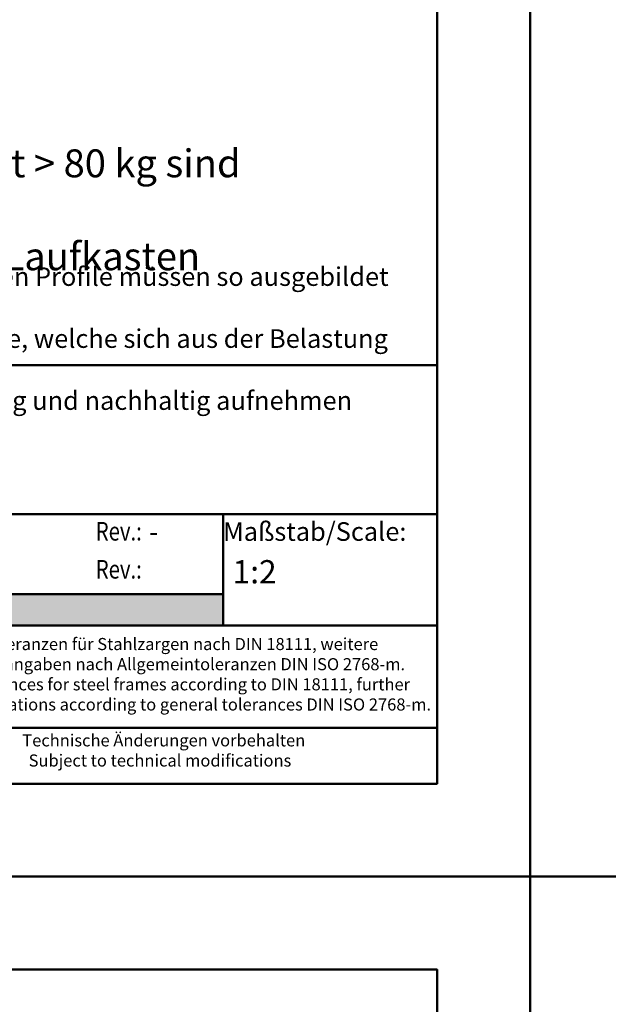
# Model space of a CAD drawing. Units: millimetres. Extents: x 0 to 1680, y -29 to 1188.
# Drawn here: x 730 to 857, y 567 to 778 of the extents above; entities that cross this region are included whole.
import ezdxf
from ezdxf.enums import TextEntityAlignment as Align

# ---------------------------------------------------------------- set-up
doc = ezdxf.new("R2010")
doc.units = ezdxf.units.MM
for name, color, linetype, lineweight in [('AM_0', 7, 'Continuous', 50), ('AM_6', 2, 'Continuous', 35), ('AM_BOR', 7, 'Continuous', 50)]:
    doc.layers.add(name, color=color, linetype=linetype, lineweight=lineweight)
doc.layers.add('AM_12', color=7, linetype='Continuous', lineweight=50, plot=False)
doc.styles.get("Standard").update_dxf_attribs({"font": 'isocp.shx'})

# ---------------------------------------------------------------- blocks, each defined once
blk = doc.blocks.new('DIN_A3_BOS')
at = {"layer": 'AM_12'}
blk.add_lwpolyline([(0, 0), (420, 0), (420, 297), (0, 297)], close=True, dxfattribs=at)
at = {"layer": 'AM_BOR'}
blk.add_lwpolyline([(20, 10), (410, 10), (410, 287), (20, 287)], close=True, dxfattribs=at)
blk = doc.blocks.new('TITLE_BOS')
at = {"layer": 'AM_BOR'}
for p, q in [((0, 45), (-180, 45)), ((0, 45), (0, 0)), ((-110, 29), (0, 29)), ((-23, 17), (-23, 29)), ((0, 17), (-110, 17)), ((-55, 6), (0, 6))]:
    blk.add_line(p, q, dxfattribs=at)
blk.add_lwpolyline([(-180, 0), (0, 0), (0, 44.76)], dxfattribs=at)
at = {"layer": 'AM_BOR', "width": 0.8}
for p in [(-36.69, 26.15), (-36.69, 22.06)]:
    blk.add_text('Rev.:', height=2, dxfattribs=at).set_placement(p)
at = {"layer": 'AM_BOR', "insert": (-23, 28.12), "char_height": 2, "attachment_point": 1}
blk.add_mtext_dynamic_manual_height_columns('{\\W1.51711; }Maßstab/Scale:', width=20.4324, gutter_width=12.5, heights=[0], dxfattribs=at)
at = {"layer": 'AM_BOR', "char_height": 1.3, "width": 55, "attachment_point": 1}
for s, insert in [('{\\W7.5986;\\C1;  \\W1;Toleranzen für Stahlzargen nach DIN 18111, weitere\\P\\W6.1923;  \\W1;Maßangaben nach Allgemeintoleranzen DIN ISO 2768-m.\\P{\\W9.06274; }Tolerances for steel frames according to DIN 18111, further\\P{\\W6.58515; }specifications according to general tolerances DIN ISO 2768-m.}', (-55, 15.67)), ('{\\W8.7371;\\C1;   \\W1;Technische Änderungen vorbehalten\\P\\W9.3092;   \\W1;Subject to technical modifications}', (-55, 5.31))]:
    blk.add_mtext(s, dxfattribs=dict(at, insert=insert))
at = {"layer": 'AM_BOR'}
for tag, p, height in [('GEN-TITLE-DES1', (-108.62, 40.59), 3.65), ('GEN-TITLE-NAME', (-161.08, 38.82), 2), ('GEN-TITLE-DES2', (-108.5, 35), 3.65), ('NAME-PRUEFER', (-161.07, 34.6), 2), ('GEN-TITLE-DES2-ENG', (-108.62, 30.37), 3), ('GEN-TITLE-DWG', (-71.93, 25.57), 2.5), ('DOC_REVISION', (-30.94, 26.09), 2), ('BAANNR.', (-71.89, 21.39), 2.5), ('PART_REVISION', (-30.94, 22), 2), ('GEN-TITLE-SCA', (-21.98, 21.55), 2.5), ('CDN_STATUS', (-71.99, 17.74), 2.5)]:
    blk.add_attdef(tag, p, '', height=height, dxfattribs=at)
for tag, p in [('GEN-TITLE-DAT', (-119.6, 38.83)), ('DATUM-PRUEFER', (-119.6, 34.53))]:
    blk.add_attdef(tag, text='', height=2, dxfattribs=at).set_placement(p, align=Align.CENTER)

msp = doc.modelspace()

# ---------------------------------------------------------------- hatches: boundary and pattern name
at = {"layer": 'AM_0'}
h = msp.add_hatch(color=256, dxfattribs=at)
h.dxf.hatch_style = 1
h.paths.add_polyline_path([(600, 648), (774, 648), (774, 654.759), (600, 654.759)])

# ---------------------------------------------------------------- linework, layer by layer
msp.add_lwpolyline([(600, 648), (774, 648), (774, 654.759), (600, 654.759)], close=True, dxfattribs=at)

# ---------------------------------------------------------------- block references
at = {"layer": 'AM_0', "lineweight": 0, "xscale": 2, "yscale": 2, "zscale": 2}
for p in [(0, 594), (840, 594), (0, 0)]:
    msp.add_blockref('DIN_A3_BOS', p, dxfattribs=at)
at = {"layer": 'AM_0', "lineweight": 0}
ref = msp.add_blockref('TITLE_BOS', (820, 614), dxfattribs=dict(at, xscale=2, yscale=2, zscale=2))
ref.add_attrib('DOC_REVISION', '-', (758.111, 666.18), dxfattribs={"layer": 'AM_BOR', "height": 4})
ref.add_attrib('GEN-TITLE-SCA', '1:2', (776.037, 657.091), dxfattribs={"layer": 'AM_BOR', "height": 5})

# ---------------------------------------------------------------- texts
at = {"layer": 'AM_6', "attachment_point": 1}
for s, insert, char_height, width in [('{\\W1.58434; }Ab einem Türblattgewicht > 80 kg sind zusätzliche \\P{\\W4.73748; }Verstärkungsprofile im Laufkasten erforderlich', (629.596, 750.445), 6, 182.03243), ('{\\W3.9492;\\C2; \\W1;Die Massiv- und Ständerwerkswände bzw. deren Profile müssen so ausgebildet sein, \\P{\\W4.61202; }dass sie die statischen und dynamischen Kräfte, welche sich aus der Belastung des \\P{\\W5.33983; }verwendeten Türelements ergeben, zuverlässig und nachhaltig aufnehmen können.}', (605.02, 725.086), 4, 212.51748)]:
    msp.add_mtext(s, dxfattribs=dict(at, insert=insert, char_height=char_height, width=width))

doc.saveas('drawing.dxf')
